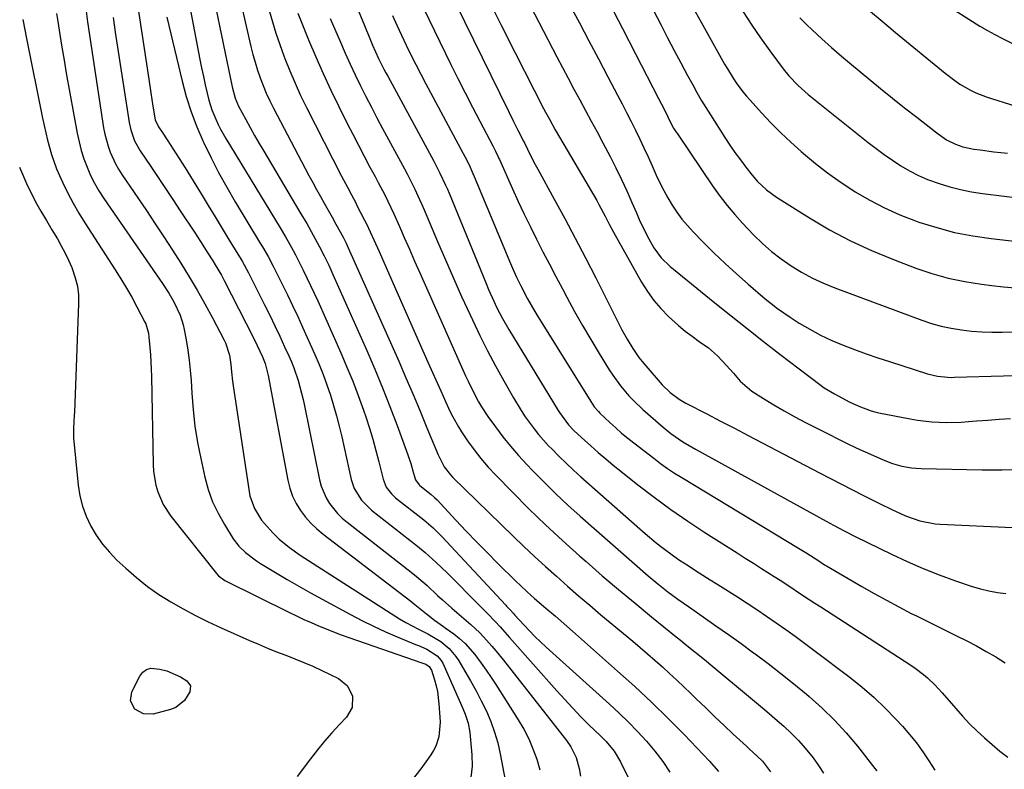
# Model space of a CAD drawing. Units: inches. Extents: x 1875354 to 1880617, y 474959 to 480354.
# Drawn here: x 1876573 to 1876891, y 475813 to 476055 of the extents above; entities that cross this region are included whole.
import ezdxf

# ---------------------------------------------------------------- set-up
doc = ezdxf.new("R2010")
doc.units = ezdxf.units.IN
doc.header["$MEASUREMENT"] = 0
doc.layers.add('7', color=7, linetype='Continuous')
doc.layers.add('8', color=7, linetype='Continuous')

msp = doc.modelspace()

# ---------------------------------------------------------------- linework, layer by layer
at = {"layer": '7', "color": 18}
for points in [[(1876715.69, 476101.73, 1926), (1876746.22, 476042.92, 1926), (1876748.04, 476039.43, 1926), (1876749.88, 476035.94, 1926), (1876751.73, 476032.47, 1926), (1876753.6, 476029, 1926), (1876755.47, 476025.53, 1926), (1876757.33, 476022.06, 1926), (1876759.18, 476018.58, 1926), (1876761.02, 476015.1, 1926), (1876763.37, 476010.63, 1926), (1876765.24, 476006.95, 1926), (1876767.06, 476003.25, 1926), (1876768.8, 475999.51, 1926), (1876770.47, 475995.74, 1926), (1876771.89, 475992.46, 1926), (1876772.84, 475990.32, 1926), (1876774.85, 475986.1, 1926), (1876775.92, 475984.02, 1926), (1876777.52, 475981.09, 1926), (1876779.93, 475977.92, 1926), (1876782.82, 475975.13, 1926), (1876783.85, 475974.27, 1926), (1876797.27, 475963.36, 1926), (1876802.47, 475959.17, 1926), (1876807.7, 475955.01, 1926), (1876812.96, 475950.89, 1926), (1876818.25, 475946.81, 1926), (1876827.63, 475939.62, 1926), (1876828.85, 475938.67, 1926), (1876830.68, 475937.23, 1926), (1876832.58, 475935.91, 1926), (1876835.84, 475933.91, 1926), (1876837.01, 475933.26, 1926), (1876840.83, 475931.29, 1926), (1876844.23, 475929.71, 1926), (1876847.75, 475928.43, 1926), (1876848.95, 475928.12, 1926), (1876850.17, 475927.84, 1926), (1876860.3, 475925.84, 1926), (1876862.64, 475925.43, 1926), (1876867.34, 475924.88, 1926), (1876872.08, 475924.7, 1926), (1876876.82, 475924.81, 1926), (1876879.19, 475924.97, 1926), (1876881.74, 475925.19, 1926), (1876885.38, 475925.48, 1926), (1876889.03, 475925.76, 1926), (1876892.67, 475926, 1926)], [(1876609.69, 476066.86, 1952), (1876614.38, 476035.62, 1952), (1876615.05, 476031.24, 1952), (1876615.74, 476026.87, 1952), (1876616.49, 476022.51, 1952), (1876617.53, 476020.21, 1952), (1876618.7, 476018.48, 1952), (1876620.33, 476016.03, 1952), (1876622.3, 476013.03, 1952), (1876623.27, 476011.52, 1952), (1876625.19, 476008.49, 1952), (1876626.14, 476006.97, 1952), (1876631.3, 475998.57, 1952), (1876633.59, 475994.84, 1952), (1876635.87, 475991.11, 1952), (1876638.15, 475987.38, 1952), (1876640.42, 475983.64, 1952), (1876644.2, 475977.39, 1952), (1876644.57, 475976.77, 1952), (1876646.66, 475973, 1952), (1876646.99, 475972.36, 1952), (1876651.82, 475962.71, 1952), (1876653.48, 475959.35, 1952), (1876655.11, 475955.97, 1952), (1876656.71, 475952.58, 1952), (1876658.28, 475949.18, 1952), (1876659.62, 475946.21, 1952), (1876660.46, 475944.27, 1952), (1876661.24, 475942.3, 1952), (1876662.62, 475938.29, 1952), (1876663.76, 475934.21, 1952), (1876664.25, 475932.15, 1952), (1876664.7, 475930.08, 1952), (1876669.54, 475906.12, 1952), (1876670.08, 475904.11, 1952), (1876671.69, 475900.3, 1952), (1876672.77, 475898.51, 1952), (1876675.4, 475895.26, 1952), (1876676.9, 475893.81, 1952), (1876678.49, 475892.44, 1952), (1876699.12, 475876.29, 1952), (1876700.87, 475874.88, 1952), (1876704.27, 475871.94, 1952), (1876707.71, 475868.74, 1952), (1876709.22, 475867.37, 1952), (1876712.28, 475864.68, 1952), (1876713.87, 475863.32, 1952), (1876715.38, 475862.02, 1952), (1876718.4, 475859.44, 1952), (1876721.31, 475856.74, 1952), (1876722.66, 475855.33, 1952), (1876725.23, 475852.38, 1952), (1876726.48, 475850.88, 1952), (1876728.92, 475847.83, 1952), (1876749.3, 475821.89, 1952), (1876750.74, 475819.82, 1952), (1876752.42, 475816.44, 1952), (1876753.44, 475812.82, 1952), (1876753.88, 475810.41, 1952)], [(1876678.7, 476066.19, 1936), (1876684.03, 476053.02, 1936), (1876684.68, 476051.43, 1936), (1876685.34, 476049.84, 1936), (1876686.68, 476046.68, 1936), (1876688.62, 476042.36, 1936), (1876690.37, 476038.87, 1936), (1876690.98, 476037.72, 1936), (1876691.59, 476036.58, 1936), (1876706.48, 476009.14, 1936), (1876708.46, 476005.32, 1936), (1876710.28, 476001.43, 1936), (1876710.84, 476000.11, 1936), (1876711.4, 475998.79, 1936), (1876723.36, 475969.56, 1936), (1876724.17, 475967.65, 1936), (1876725.87, 475963.86, 1936), (1876726.76, 475961.99, 1936), (1876728.67, 475958.31, 1936), (1876730.74, 475954.72, 1936), (1876746.6, 475928.58, 1936), (1876747.04, 475927.88, 1936), (1876749.99, 475923.89, 1936), (1876751.71, 475922.1, 1936), (1876754.12, 475919.83, 1936), (1876757.21, 475917.09, 1936), (1876759.59, 475915, 1936), (1876762, 475912.94, 1936), (1876764.44, 475910.92, 1936), (1876766.91, 475908.93, 1936), (1876772.36, 475904.58, 1936), (1876777.64, 475900.52, 1936), (1876782.99, 475896.58, 1936), (1876788.46, 475892.8, 1936), (1876794.02, 475889.14, 1936), (1876804.45, 475882.5, 1936), (1876807.07, 475880.84, 1936), (1876809.7, 475879.17, 1936), (1876812.32, 475877.5, 1936), (1876816.4, 475874.91, 1936), (1876818.3, 475873.7, 1936), (1876822.06, 475871.24, 1936), (1876823.94, 475870, 1936), (1876827.69, 475867.51, 1936), (1876829.57, 475866.28, 1936), (1876831.45, 475865.05, 1936), (1876860.52, 475846.27, 1936), (1876861.92, 475845.32, 1936), (1876864.6, 475843.27, 1936), (1876865.88, 475842.18, 1936), (1876868.32, 475839.84, 1936), (1876869.48, 475838.61, 1936), (1876870.6, 475837.35, 1936), (1876875.04, 475832.19, 1936), (1876877.24, 475829.73, 1936), (1876879.5, 475827.33, 1936), (1876881.85, 475825.02, 1936), (1876884.27, 475822.78, 1936), (1876886.76, 475820.61, 1936), (1876889.3, 475818.5, 1936), (1876891.89, 475816.46, 1936)], [(1876626.61, 476064.7, 1948), (1876630.94, 476042.02, 1948), (1876631.48, 476039.28, 1948), (1876632.05, 476036.55, 1948), (1876632.67, 476033.83, 1948), (1876633.31, 476031.11, 1948), (1876633.86, 476028.89, 1948), (1876634.79, 476025.74, 1948), (1876636.03, 476022.7, 1948), (1876636.84, 476021.02, 1948), (1876637.62, 476019.5, 1948), (1876639.32, 476016.51, 1948), (1876656.87, 475987.56, 1948), (1876658.58, 475984.68, 1948), (1876659.41, 475983.23, 1948), (1876661.04, 475980.3, 1948), (1876661.83, 475978.83, 1948), (1876663.35, 475975.85, 1948), (1876664.3, 475973.93, 1948), (1876665.51, 475971.46, 1948), (1876666.69, 475968.98, 1948), (1876667.84, 475966.49, 1948), (1876668.97, 475963.99, 1948), (1876676.47, 475947.16, 1948), (1876678.43, 475942.6, 1948), (1876680.31, 475938.01, 1948), (1876682.06, 475933.37, 1948), (1876683.73, 475928.7, 1948), (1876684.48, 475926.49, 1948), (1876685.66, 475922.89, 1948), (1876686.77, 475919.26, 1948), (1876687.79, 475915.61, 1948), (1876688.74, 475911.94, 1948), (1876690.1, 475906.38, 1948), (1876691.12, 475903.81, 1948), (1876692.76, 475901.58, 1948), (1876694.13, 475900.33, 1948), (1876703.29, 475893.17, 1948), (1876704.05, 475892.55, 1948), (1876706.28, 475890.61, 1948), (1876708.39, 475888.53, 1948), (1876709.07, 475887.82, 1948), (1876729.74, 475865.59, 1948), (1876729.99, 475865.32, 1948), (1876730.99, 475864.25, 1948), (1876732.26, 475862.82, 1948), (1876732.52, 475862.54, 1948), (1876735.66, 475859.14, 1948), (1876737.38, 475857.32, 1948), (1876739.14, 475855.54, 1948), (1876740.94, 475853.8, 1948), (1876742.78, 475852.1, 1948), (1876763.22, 475833.63, 1948), (1876766.3, 475830.75, 1948), (1876769.33, 475827.81, 1948), (1876772.25, 475824.78, 1948), (1876775.11, 475821.68, 1948), (1876775.14, 475821.65, 1948), (1876777.84, 475818.44, 1948), (1876780.39, 475815.13, 1948), (1876782.73, 475811.67, 1948)], [(1876723.77, 476062.06, 1928), (1876728.26, 476053.12, 1928), (1876732.78, 476044.2, 1928), (1876741.94, 476026.17, 1928), (1876742.54, 476025, 1928), (1876743.78, 476022.67, 1928), (1876745.71, 476019.23, 1928), (1876747.03, 476016.95, 1928), (1876759.07, 475996.39, 1928), (1876759.79, 475995.14, 1928), (1876761.81, 475991.32, 1928), (1876763.13, 475988.75, 1928), (1876764.51, 475986.22, 1928), (1876773.56, 475970.05, 1928), (1876775.44, 475967.04, 1928), (1876777.49, 475964.16, 1928), (1876779.8, 475961.48, 1928), (1876782.29, 475958.95, 1928), (1876785.5, 475956.04, 1928), (1876787.65, 475954.24, 1928), (1876789.88, 475952.53, 1928), (1876792.16, 475950.89, 1928), (1876795.13, 475948.77, 1928), (1876798.1, 475946.21, 1928), (1876801.02, 475943.15, 1928), (1876803.22, 475940.61, 1928), (1876805.39, 475938.04, 1928), (1876809.21, 475934.85, 1928), (1876812.95, 475932.47, 1928), (1876816.27, 475930.42, 1928), (1876819.62, 475928.44, 1928), (1876823.03, 475926.55, 1928), (1876826.48, 475924.73, 1928), (1876833.81, 475920.99, 1928), (1876837.21, 475919.29, 1928), (1876840.63, 475917.61, 1928), (1876844.08, 475916, 1928), (1876847.54, 475914.41, 1928), (1876851.59, 475912.6, 1928), (1876854.55, 475911.45, 1928), (1876857.6, 475910.6, 1928), (1876860.72, 475910.06, 1928), (1876862.3, 475909.92, 1928), (1876863.88, 475909.84, 1928), (1876883.61, 475909.43, 1928), (1876886.82, 475909.4, 1928), (1876890.03, 475909.42, 1928), (1876893.24, 475909.53, 1928)], [(1876635.52, 476061.3, 1946), (1876641.32, 476033.2, 1946), (1876642.3, 476029.56, 1946), (1876643.37, 476026.95, 1946), (1876645.72, 476022.6, 1946), (1876647.15, 476020.02, 1946), (1876648.6, 476017.45, 1946), (1876650.07, 476014.9, 1946), (1876651.56, 476012.36, 1946), (1876663.25, 475992.66, 1946), (1876665.42, 475988.95, 1946), (1876667.54, 475985.21, 1946), (1876669.6, 475981.43, 1946), (1876671.09, 475978.5, 1946), (1876672.52, 475975.53, 1946), (1876673.21, 475974.03, 1946), (1876673.88, 475972.53, 1946), (1876684.79, 475947.91, 1946), (1876687.38, 475941.92, 1946), (1876689.89, 475935.89, 1946), (1876692.28, 475929.82, 1946), (1876694.58, 475923.71, 1946), (1876698.08, 475914.18, 1946), (1876699.03, 475911.43, 1946), (1876699.85, 475908.65, 1946), (1876700.54, 475906.19, 1946), (1876701.69, 475904.51, 1946), (1876701.96, 475904.28, 1946), (1876705.64, 475901.39, 1946), (1876706.73, 475900.42, 1946), (1876707.5, 475899.64, 1946), (1876713.6, 475893.11, 1946), (1876716.92, 475889.6, 1946), (1876720.27, 475886.12, 1946), (1876723.66, 475882.67, 1946), (1876727.07, 475879.25, 1946), (1876733.17, 475873.22, 1946), (1876734.31, 475872.1, 1946), (1876736.64, 475869.92, 1946), (1876739.02, 475867.79, 1946), (1876742.66, 475864.66, 1946), (1876745.77, 475862.03, 1946), (1876749.44, 475858.86, 1946), (1876751.26, 475857.26, 1946), (1876765.84, 475844.33, 1946), (1876771.34, 475839.34, 1946), (1876776.75, 475834.27, 1946), (1876782.05, 475829.08, 1946), (1876787.27, 475823.81, 1946), (1876795.55, 475815.25, 1946), (1876798.39, 475811.88, 1946)], [(1876703.11, 476058.65, 1932), (1876711.99, 476040.43, 1932), (1876714.27, 476035.82, 1932), (1876716.58, 476031.22, 1932), (1876718.92, 476026.65, 1932), (1876721.3, 476022.09, 1932), (1876725.52, 476014.08, 1932), (1876726.36, 476012.43, 1932), (1876727.14, 476010.77, 1932), (1876727.4, 476010.21, 1932), (1876727.65, 476009.65, 1932), (1876731.88, 476000.2, 1932), (1876733.75, 475996.09, 1932), (1876735.67, 475992, 1932), (1876737.64, 475987.94, 1932), (1876739.65, 475983.89, 1932), (1876741.71, 475979.87, 1932), (1876743.78, 475975.85, 1932), (1876745.88, 475971.85, 1932), (1876747.99, 475967.85, 1932), (1876749.42, 475965.17, 1932), (1876751.93, 475960.57, 1932), (1876754.5, 475956.01, 1932), (1876757.15, 475951.5, 1932), (1876759.86, 475947.02, 1932), (1876763.14, 475941.71, 1932), (1876764.29, 475939.93, 1932), (1876766.77, 475936.52, 1932), (1876769.5, 475933.29, 1932), (1876770.94, 475931.75, 1932), (1876774.02, 475928.85, 1932), (1876780.53, 475923.16, 1932), (1876782.99, 475921.15, 1932), (1876786.91, 475918.44, 1932), (1876791.01, 475916.02, 1932), (1876833.2, 475892.81, 1932), (1876835.52, 475891.54, 1932), (1876839.01, 475889.64, 1932), (1876842.55, 475887.83, 1932), (1876854.23, 475882.1, 1932), (1876859.33, 475879.72, 1932), (1876864.47, 475877.47, 1932), (1876869.71, 475875.42, 1932), (1876874.99, 475873.51, 1932), (1876880.34, 475871.69, 1932), (1876883.02, 475870.89, 1932), (1876885.72, 475870.23, 1932), (1876888.47, 475869.78, 1932), (1876891.25, 475869.46, 1932)], [(1876750.4, 476059.6, 1924), (1876753.48, 476053.82, 1924), (1876756.55, 476048.03, 1924), (1876759.61, 476042.24, 1924), (1876762.67, 476036.45, 1924), (1876765.81, 476030.49, 1924), (1876767.28, 476027.67, 1924), (1876768.74, 476024.84, 1924), (1876770.17, 476022.01, 1924), (1876771.58, 476019.16, 1924), (1876772.97, 476016.3, 1924), (1876774.33, 476013.43, 1924), (1876775.66, 476010.55, 1924), (1876776.97, 476007.65, 1924), (1876778.3, 476004.64, 1924), (1876779.47, 476002.14, 1924), (1876780.71, 475999.68, 1924), (1876782.05, 475997.28, 1924), (1876783.46, 475994.91, 1924), (1876784.99, 475992.62, 1924), (1876786.62, 475990.41, 1924), (1876788.39, 475988.3, 1924), (1876790.24, 475986.27, 1924), (1876793.38, 475983.06, 1924), (1876796.93, 475979.52, 1924), (1876800.53, 475976.05, 1924), (1876804.23, 475972.68, 1924), (1876807.99, 475969.38, 1924), (1876813.47, 475964.69, 1924), (1876815.43, 475963.09, 1924), (1876817.43, 475961.54, 1924), (1876819.49, 475960.08, 1924), (1876821.6, 475958.67, 1924), (1876824.51, 475956.83, 1924), (1876827.92, 475954.8, 1924), (1876831.4, 475952.91, 1924), (1876834.98, 475951.22, 1924), (1876838.64, 475949.68, 1924), (1876842.36, 475948.27, 1924), (1876846.09, 475946.91, 1924), (1876849.85, 475945.62, 1924), (1876853.63, 475944.37, 1924), (1876865.95, 475940.45, 1924), (1876869.16, 475939.66, 1924), (1876872.45, 475939.29, 1924), (1876873.55, 475939.27, 1924), (1876874.65, 475939.28, 1924), (1876890.49, 475939.81, 1924), (1876899.51, 475940.08, 1924)], [(1876763.17, 476060.11, 1922), (1876767.43, 476052.01, 1922), (1876771.65, 476043.89, 1922), (1876779.07, 476029.44, 1922), (1876780, 476027.61, 1922), (1876781.35, 476024.83, 1922), (1876782.72, 476022.07, 1922), (1876783.92, 476019.86, 1922), (1876784.52, 476018.89, 1922), (1876785.14, 476017.93, 1922), (1876796.74, 476000.82, 1922), (1876798.92, 475997.76, 1922), (1876801.21, 475994.78, 1922), (1876803.63, 475991.91, 1922), (1876806.16, 475989.13, 1922), (1876809.75, 475985.35, 1922), (1876812.58, 475982.58, 1922), (1876815.52, 475979.96, 1922), (1876818.64, 475977.56, 1922), (1876821.87, 475975.29, 1922), (1876825.26, 475973.25, 1922), (1876828.73, 475971.37, 1922), (1876832.31, 475969.72, 1922), (1876835.96, 475968.22, 1922), (1876864.07, 475957.77, 1922), (1876867.2, 475956.73, 1922), (1876870.37, 475955.83, 1922), (1876873.58, 475955.14, 1922), (1876876.84, 475954.59, 1922), (1876880.12, 475954.23, 1922), (1876883.41, 475953.97, 1922), (1876886.71, 475953.86, 1922), (1876890.01, 475953.86, 1922), (1876896.15, 475953.99, 1922)], [(1876584.63, 476056.85, 1958), (1876585.01, 476054.29, 1958), (1876585.66, 476050.12, 1958), (1876586.33, 476045.96, 1958), (1876587.04, 476041.8, 1958), (1876587.77, 476037.64, 1958), (1876591.29, 476018.15, 1958), (1876591.89, 476015.35, 1958), (1876592.6, 476012.58, 1958), (1876593.48, 476009.86, 1958), (1876594.47, 476007.18, 1958), (1876595.63, 476004.56, 1958), (1876596.9, 476002, 1958), (1876598.33, 475999.53, 1958), (1876599.88, 475997.12, 1958), (1876616.92, 475972.44, 1958), (1876618.86, 475969.57, 1958), (1876620.9, 475966.46, 1958), (1876622.54, 475963.7, 1958), (1876624.57, 475959.34, 1958), (1876625.51, 475956.29, 1958), (1876625.86, 475954.73, 1958), (1876626.48, 475951.37, 1958), (1876627.01, 475948.1, 1958), (1876627.47, 475944.83, 1958), (1876627.8, 475941.54, 1958), (1876628.05, 475938.24, 1958), (1876628.28, 475934.15, 1958), (1876628.72, 475928.82, 1958), (1876629.32, 475923.52, 1958), (1876630.18, 475918.24, 1958), (1876631.21, 475912.99, 1958), (1876632.53, 475907.02, 1958), (1876633.64, 475902.99, 1958), (1876635.02, 475899.08, 1958), (1876636.79, 475895.33, 1958), (1876638.83, 475891.68, 1958), (1876641.71, 475887.1, 1958), (1876643.48, 475884.71, 1958), (1876645.6, 475882.61, 1958), (1876649.19, 475879.92, 1958), (1876650.46, 475879.11, 1958), (1876655.34, 475876.17, 1958), (1876659.08, 475873.95, 1958), (1876662.84, 475871.76, 1958), (1876666.63, 475869.63, 1958), (1876670.44, 475867.53, 1958), (1876679.56, 475862.59, 1958), (1876683.27, 475860.65, 1958), (1876687.02, 475858.8, 1958), (1876690.82, 475857.06, 1958), (1876694.66, 475855.39, 1958), (1876700.58, 475852.94, 1958), (1876701.49, 475852.56, 1958), (1876704.21, 475851.42, 1958), (1876707.51, 475849.23, 1958), (1876708.83, 475847.7, 1958), (1876709.36, 475846.84, 1958), (1876709.82, 475845.93, 1958), (1876715.8, 475832.29, 1958), (1876716.57, 475830.4, 1958), (1876717.53, 475827.49, 1958), (1876718.07, 475824.48, 1958), (1876718.76, 475817.3, 1958), (1876718.86, 475813.63, 1958), (1876718.47, 475809.98, 1958)], [(1876594.17, 476057.62, 1956), (1876594.67, 476054.21, 1956), (1876599.84, 476019.94, 1956), (1876600.21, 476017.92, 1956), (1876601.26, 476013.97, 1956), (1876601.94, 476012.04, 1956), (1876603.64, 476008.31, 1956), (1876604.65, 476006.54, 1956), (1876605.74, 476004.8, 1956), (1876613.64, 475993.16, 1956), (1876616.48, 475988.94, 1956), (1876619.3, 475984.69, 1956), (1876622.07, 475980.43, 1956), (1876624.82, 475976.14, 1956), (1876627.49, 475971.81, 1956), (1876630.09, 475967.44, 1956), (1876632.57, 475963, 1956), (1876634.98, 475958.52, 1956), (1876638.74, 475951.3, 1956), (1876639.18, 475950.38, 1956), (1876640.5, 475946.48, 1956), (1876640.96, 475943.43, 1956), (1876641.17, 475941.02, 1956), (1876641.5, 475938.04, 1956), (1876641.71, 475936.56, 1956), (1876646.79, 475902.42, 1956), (1876647.07, 475900.98, 1956), (1876648.53, 475896.86, 1956), (1876650.86, 475893.16, 1956), (1876651.8, 475892.03, 1956), (1876654.52, 475888.99, 1956), (1876656.51, 475886.96, 1956), (1876659.82, 475884.25, 1956), (1876663.34, 475881.81, 1956), (1876695.39, 475861.23, 1956), (1876697.39, 475860.02, 1956), (1876701.54, 475857.84, 1956), (1876704.54, 475856.41, 1956), (1876708.78, 475853.86, 1956), (1876711.39, 475851.6, 1956), (1876713.57, 475849.02, 1956), (1876714.52, 475847.61, 1956), (1876716.53, 475844.29, 1956), (1876718.36, 475841.14, 1956), (1876720.14, 475837.95, 1956), (1876721.81, 475834.71, 1956), (1876723.43, 475831.4, 1956), (1876724.87, 475828.04, 1956), (1876726.12, 475824.63, 1956), (1876727.11, 475821.12, 1956), (1876727.92, 475817.56, 1956), (1876729.51, 475809.1, 1956)], [(1876602.89, 476055.63, 1954), (1876603.71, 476050.09, 1954), (1876604.53, 476044.56, 1954), (1876605.37, 476039.02, 1954), (1876606.22, 476033.49, 1954), (1876608.07, 476021.64, 1954), (1876608.58, 476019.22, 1954), (1876609.83, 476015.74, 1954), (1876611.63, 476012.5, 1954), (1876615.05, 476007.43, 1954), (1876617.44, 476003.86, 1954), (1876619.83, 476000.29, 1954), (1876622.22, 475996.71, 1954), (1876624.59, 475993.13, 1954), (1876629.15, 475986.23, 1954), (1876631.15, 475983.16, 1954), (1876633.5, 475979.45, 1954), (1876635.05, 475976.94, 1954), (1876635.82, 475975.68, 1954), (1876637.87, 475972.31, 1954), (1876638.59, 475971.04, 1954), (1876638.81, 475970.61, 1954), (1876648.19, 475952.08, 1954), (1876649.44, 475949.56, 1954), (1876651.15, 475945.9, 1954), (1876652.01, 475943.72, 1954), (1876652.97, 475939.92, 1954), (1876659.31, 475906, 1954), (1876659.96, 475903.42, 1954), (1876660.82, 475900.92, 1954), (1876661.98, 475898.55, 1954), (1876663.36, 475896.26, 1954), (1876664.98, 475894.13, 1954), (1876666.72, 475892.11, 1954), (1876668.65, 475890.27, 1954), (1876670.7, 475888.54, 1954), (1876699.05, 475866.9, 1954), (1876700.34, 475865.9, 1954), (1876704.15, 475862.82, 1954), (1876706.67, 475860.75, 1954), (1876709.59, 475858.77, 1954), (1876710.17, 475858.36, 1954), (1876712.91, 475856.34, 1954), (1876714.77, 475854.83, 1954), (1876716.55, 475853.23, 1954), (1876719.71, 475849.64, 1954), (1876721.79, 475846.85, 1954), (1876723.4, 475844.6, 1954), (1876724.95, 475842.31, 1954), (1876726.47, 475839.99, 1954), (1876733.72, 475828.56, 1954), (1876735.49, 475825.51, 1954), (1876737.12, 475822.39, 1954), (1876738.5, 475819.16, 1954), (1876739.74, 475815.85, 1954), (1876740.74, 475812.46, 1954)], [(1876644.69, 476057.92, 1944), (1876647.4, 476046.25, 1944), (1876648.05, 476043.67, 1944), (1876648.75, 476041.1, 1944), (1876649.55, 476038.56, 1944), (1876650.4, 476036.04, 1944), (1876651.35, 476033.55, 1944), (1876652.37, 476031.09, 1944), (1876653.49, 476028.68, 1944), (1876654.68, 476026.29, 1944), (1876664.93, 476006.79, 1944), (1876666.13, 476004.52, 1944), (1876667.35, 476002.26, 1944), (1876668.59, 476000.01, 1944), (1876669.84, 475997.76, 1944), (1876671.09, 475995.52, 1944), (1876672.34, 475993.28, 1944), (1876673.59, 475991.03, 1944), (1876674.83, 475988.78, 1944), (1876677.15, 475984.53, 1944), (1876678.14, 475982.59, 1944), (1876678.82, 475981.1, 1944), (1876695.12, 475944.46, 1944), (1876697.47, 475939.12, 1944), (1876699.78, 475933.76, 1944), (1876702.03, 475928.38, 1944), (1876704.26, 475922.99, 1944), (1876707.82, 475914.23, 1944), (1876709.83, 475910.32, 1944), (1876711.82, 475907.71, 1944), (1876712.58, 475906.92, 1944), (1876732.11, 475887.91, 1944), (1876735.54, 475884.61, 1944), (1876739, 475881.35, 1944), (1876742.51, 475878.14, 1944), (1876746.04, 475874.96, 1944), (1876749.62, 475871.82, 1944), (1876753.21, 475868.7, 1944), (1876756.83, 475865.61, 1944), (1876760.46, 475862.54, 1944), (1876770.71, 475853.97, 1944), (1876773.13, 475851.93, 1944), (1876775.53, 475849.88, 1944), (1876777.91, 475847.8, 1944), (1876780.28, 475845.7, 1944), (1876782.62, 475843.58, 1944), (1876784.94, 475841.44, 1944), (1876787.24, 475839.26, 1944), (1876789.51, 475837.07, 1944), (1876791.34, 475835.27, 1944), (1876794.28, 475832.42, 1944), (1876797.23, 475829.59, 1944), (1876800.2, 475826.78, 1944), (1876803.19, 475823.99, 1944), (1876807.48, 475820.01, 1944), (1876808.34, 475819.22, 1944), (1876810.93, 475816.87, 1944), (1876812.58, 475815.24, 1944), (1876815.18, 475811.73, 1944)], [(1876653.28, 476057.87, 1942), (1876654.33, 476054.16, 1942), (1876655.45, 476050.48, 1942), (1876656.69, 476046.83, 1942), (1876658.01, 476043.21, 1942), (1876658.34, 476042.33, 1942), (1876659.95, 476038.31, 1942), (1876661.64, 476034.33, 1942), (1876663.46, 476030.41, 1942), (1876665.37, 476026.53, 1942), (1876676.69, 476004.34, 1942), (1876678.59, 476000.7, 1942), (1876679.87, 475998.28, 1942), (1876681.13, 475995.85, 1942), (1876681.76, 475994.63, 1942), (1876684.05, 475990.1, 1942), (1876684.68, 475988.84, 1942), (1876685.89, 475986.31, 1942), (1876687.06, 475983.76, 1942), (1876688.78, 475979.91, 1942), (1876693.33, 475969.6, 1942), (1876696.14, 475963.25, 1942), (1876698.94, 475956.9, 1942), (1876701.76, 475950.55, 1942), (1876704.57, 475944.2, 1942), (1876708.69, 475934.9, 1942), (1876709.45, 475933.2, 1942), (1876710.22, 475931.51, 1942), (1876711.77, 475928.13, 1942), (1876712.6, 475926.47, 1942), (1876714.42, 475923.24, 1942), (1876715.42, 475921.68, 1942), (1876717.37, 475918.78, 1942), (1876719.46, 475915.85, 1942), (1876721.66, 475913, 1942), (1876724, 475910.28, 1942), (1876726.45, 475907.65, 1942), (1876731.88, 475902.11, 1942), (1876737.18, 475896.82, 1942), (1876742.55, 475891.62, 1942), (1876748.03, 475886.53, 1942), (1876753.59, 475881.52, 1942), (1876755.66, 475879.7, 1942), (1876760.88, 475875.16, 1942), (1876766.14, 475870.67, 1942), (1876771.45, 475866.24, 1942), (1876776.81, 475861.86, 1942), (1876784.77, 475855.43, 1942), (1876786.17, 475854.3, 1942), (1876787.57, 475853.17, 1942), (1876790.36, 475850.91, 1942), (1876791.75, 475849.78, 1942), (1876794.53, 475847.5, 1942), (1876795.91, 475846.35, 1942), (1876808.69, 475835.71, 1942), (1876811.35, 475833.48, 1942), (1876814, 475831.23, 1942), (1876816.64, 475828.97, 1942), (1876819.48, 475826.49, 1942), (1876821.92, 475824.23, 1942), (1876824.25, 475821.88, 1942), (1876826.45, 475819.4, 1942), (1876828.98, 475816.25, 1942), (1876830.7, 475813.84, 1942), (1876832.31, 475811.37, 1942)], [(1876673.04, 476055.29, 1938), (1876676.3, 476047.63, 1938), (1876677.84, 476044.07, 1938), (1876679.43, 476040.53, 1938), (1876681.09, 476037.02, 1938), (1876682.78, 476033.53, 1938), (1876684.52, 476030.06, 1938), (1876686.29, 476026.61, 1938), (1876688.09, 476023.17, 1938), (1876689.91, 476019.75, 1938), (1876696.98, 476006.67, 1938), (1876697.84, 476005.05, 1938), (1876699.52, 476001.77, 1938), (1876700.33, 476000.11, 1938), (1876701.88, 475996.77, 1938), (1876702.62, 475995.09, 1938), (1876703.35, 475993.4, 1938), (1876707.65, 475983.17, 1938), (1876710.2, 475977.21, 1938), (1876712.79, 475971.28, 1938), (1876715.45, 475965.38, 1938), (1876718.16, 475959.49, 1938), (1876718.94, 475957.81, 1938), (1876721.35, 475952.81, 1938), (1876723.83, 475947.86, 1938), (1876726.43, 475942.96, 1938), (1876729.11, 475938.1, 1938), (1876732.21, 475932.62, 1938), (1876734.69, 475928.51, 1938), (1876736.02, 475926.51, 1938), (1876738.83, 475922.62, 1938), (1876740.33, 475920.75, 1938), (1876743.54, 475917.18, 1938), (1876744.66, 475916.02, 1938), (1876746.92, 475913.74, 1938), (1876749.21, 475911.49, 1938), (1876751.56, 475909.3, 1938), (1876753.94, 475907.15, 1938), (1876772.97, 475890.34, 1938), (1876774.73, 475888.81, 1938), (1876778.32, 475885.81, 1938), (1876780.15, 475884.35, 1938), (1876783.89, 475881.54, 1938), (1876785.81, 475880.22, 1938), (1876788.59, 475878.41, 1938), (1876790.98, 475876.89, 1938), (1876793.36, 475875.37, 1938), (1876795.75, 475873.85, 1938), (1876798.14, 475872.34, 1938), (1876804.5, 475868.3, 1938), (1876807.67, 475866.26, 1938), (1876810.81, 475864.2, 1938), (1876813.94, 475862.1, 1938), (1876817.04, 475859.97, 1938), (1876820.12, 475857.81, 1938), (1876823.18, 475855.61, 1938), (1876826.21, 475853.38, 1938), (1876829.22, 475851.12, 1938), (1876840.9, 475842.24, 1938), (1876844.83, 475839.09, 1938), (1876848.63, 475835.81, 1938), (1876852.25, 475832.33, 1938), (1876855.75, 475828.71, 1938), (1876857.78, 475826.5, 1938), (1876860.1, 475823.83, 1938), (1876862.32, 475821.09, 1938), (1876864.39, 475818.24, 1938), (1876866.36, 475815.31, 1938), (1876868.23, 475812.3, 1938)], [(1876693.14, 476056.26, 1934), (1876694.55, 476053.05, 1934), (1876696.02, 476049.86, 1934), (1876697.52, 476046.69, 1934), (1876699.06, 476043.54, 1934), (1876700.63, 476040.41, 1934), (1876702.25, 476037.29, 1934), (1876703.89, 476034.19, 1934), (1876716, 476011.61, 1934), (1876716.48, 476010.7, 1934), (1876717.85, 476007.95, 1934), (1876719.12, 476005.16, 1934), (1876719.52, 476004.22, 1934), (1876731.27, 475976.08, 1934), (1876731.89, 475974.61, 1934), (1876733.18, 475971.7, 1934), (1876734.54, 475968.82, 1934), (1876736.77, 475964.6, 1934), (1876739.07, 475960.6, 1934), (1876740.07, 475958.93, 1934), (1876741.09, 475957.26, 1934), (1876757.13, 475931.43, 1934), (1876758.3, 475929.75, 1934), (1876759.62, 475928.18, 1934), (1876760.1, 475927.69, 1934), (1876763.32, 475924.67, 1934), (1876765.21, 475922.95, 1934), (1876767.13, 475921.28, 1934), (1876769.09, 475919.65, 1934), (1876771.09, 475918.06, 1934), (1876777.48, 475913.1, 1934), (1876779.69, 475911.45, 1934), (1876781.93, 475909.85, 1934), (1876784.23, 475908.33, 1934), (1876786.57, 475906.86, 1934), (1876824.26, 475884.04, 1934), (1876826.92, 475882.41, 1934), (1876830.8, 475879.92, 1934), (1876832.69, 475878.72, 1934), (1876833.34, 475878.34, 1934), (1876844.71, 475871.67, 1934), (1876848.66, 475869.41, 1934), (1876852.63, 475867.2, 1934), (1876856.64, 475865.06, 1934), (1876860.68, 475862.98, 1934), (1876862.35, 475862.14, 1934), (1876865.58, 475860.52, 1934), (1876868.81, 475858.91, 1934), (1876872.06, 475857.31, 1934), (1876875.31, 475855.73, 1934), (1876878.58, 475854.09, 1934), (1876881.74, 475852.44, 1934), (1876884.85, 475850.7, 1934), (1876887.93, 475848.91, 1934), (1876890.97, 475847.05, 1934)], [(1876790.85, 476057.55, 1918), (1876792.81, 476054.02, 1918), (1876800.39, 476040.48, 1918), (1876801.28, 476038.94, 1918), (1876803.17, 476035.92, 1918), (1876804.16, 476034.44, 1918), (1876806.29, 476031.58, 1918), (1876807.42, 476030.2, 1918), (1876808.59, 476028.86, 1918), (1876812.25, 476024.82, 1918), (1876815.34, 476021.54, 1918), (1876818.5, 476018.34, 1918), (1876821.78, 476015.25, 1918), (1876825.13, 476012.24, 1918), (1876825.86, 476011.61, 1918), (1876829.7, 476008.43, 1918), (1876833.63, 476005.37, 1918), (1876837.69, 476002.49, 1918), (1876841.83, 475999.73, 1918), (1876842.57, 475999.26, 1918), (1876847.23, 475996.53, 1918), (1876852, 475994.01, 1918), (1876856.94, 475991.83, 1918), (1876861.98, 475989.87, 1918), (1876863.13, 475989.47, 1918), (1876868.87, 475987.67, 1918), (1876874.67, 475986.14, 1918), (1876880.56, 475984.99, 1918), (1876886.51, 475984.1, 1918), (1876902.3, 475982.27, 1918)], [(1876806.42, 476057.44, 1916), (1876809.15, 476053.15, 1916), (1876812.02, 476048.96, 1916), (1876814.97, 476044.82, 1916), (1876819.29, 476038.96, 1916), (1876821.09, 476036.7, 1916), (1876824.11, 476033.58, 1916), (1876827.39, 476030.73, 1916), (1876846.78, 476015.23, 1916), (1876849.35, 476013.24, 1916), (1876851.96, 476011.31, 1916), (1876854.63, 476009.47, 1916), (1876857.33, 476007.68, 1916), (1876860.13, 476006.04, 1916), (1876862.99, 476004.55, 1916), (1876865.95, 476003.26, 1916), (1876869.66, 476001.89, 1916), (1876873.11, 476000.85, 1916), (1876876.6, 475999.95, 1916), (1876880.12, 475999.26, 1916), (1876883.69, 475998.72, 1916), (1876897.7, 475997, 1916)], [(1876824.69, 476055.42, 1914), (1876826.82, 476053.32, 1914), (1876828.62, 476051.6, 1914), (1876831.73, 476048.71, 1914), (1876834.88, 476045.87, 1914), (1876838.09, 476043.09, 1914), (1876841.33, 476040.36, 1914), (1876846.93, 476035.75, 1914), (1876850.77, 476032.61, 1914), (1876854.63, 476029.49, 1914), (1876858.51, 476026.41, 1914), (1876862.42, 476023.34, 1914), (1876868.54, 476018.58, 1914), (1876869.4, 476017.93, 1914), (1876872.07, 476016.09, 1914), (1876874.94, 476014.61, 1914), (1876877.33, 476013.81, 1914), (1876880.85, 476013.05, 1914), (1876882.89, 476012.76, 1914), (1876887.32, 476012.18, 1914), (1876889.54, 476011.94, 1914), (1876891.76, 476011.73, 1914)], [(1876846.89, 476058.04, 1912), (1876851.23, 476054.37, 1912), (1876855.6, 476050.73, 1912), (1876871.6, 476037.57, 1912), (1876874.73, 476035.18, 1912), (1876876.37, 476034.08, 1912), (1876879.76, 476032.08, 1912), (1876881.52, 476031.22, 1912), (1876885.19, 476029.83, 1912), (1876894.14, 476027.05, 1912)], [(1876572.7, 476007.16, 1962), (1876573.93, 476004.17, 1962), (1876575.28, 476001.22, 1962), (1876577.04, 475997.61, 1962), (1876577.84, 475996.04, 1962), (1876579.52, 475992.96, 1962), (1876581.33, 475989.94, 1962), (1876583.14, 475986.93, 1962), (1876584.89, 475983.99, 1962), (1876586.17, 475981.73, 1962), (1876587.38, 475979.45, 1962), (1876588.49, 475977.11, 1962), (1876589.53, 475974.75, 1962), (1876590.69, 475971.49, 1962), (1876591.37, 475968.74, 1962), (1876591.69, 475965.93, 1962), (1876591.76, 475963.07, 1962), (1876590.4, 475928.07, 1962), (1876590.35, 475927.02, 1962), (1876590.21, 475924.93, 1962), (1876590.05, 475922.84, 1962), (1876590.13, 475919.71, 1962), (1876591.63, 475904.44, 1962), (1876592.18, 475900.99, 1962), (1876592.99, 475897.63, 1962), (1876594.19, 475894.39, 1962), (1876595.66, 475891.22, 1962), (1876597.46, 475888.23, 1962), (1876599.45, 475885.37, 1962), (1876601.7, 475882.72, 1962), (1876604.13, 475880.21, 1962), (1876606.97, 475877.56, 1962), (1876610.4, 475874.56, 1962), (1876613.95, 475871.71, 1962), (1876617.68, 475869.11, 1962), (1876621.53, 475866.67, 1962), (1876625.51, 475864.42, 1962), (1876629.53, 475862.27, 1962), (1876633.63, 475860.25, 1962), (1876637.77, 475858.32, 1962), (1876646.96, 475854.24, 1962), (1876649.86, 475852.98, 1962), (1876652.77, 475851.77, 1962), (1876655.71, 475850.6, 1962), (1876658.66, 475849.48, 1962), (1876661.6, 475848.34, 1962), (1876664.52, 475847.15, 1962), (1876667.4, 475845.87, 1962), (1876670.26, 475844.54, 1962), (1876675.73, 475841.9, 1962), (1876678.61, 475839.58, 1962), (1876680.19, 475836.25, 1962), (1876680.08, 475832.61, 1962), (1876678.29, 475829.44, 1962), (1876676.02, 475827.06, 1962), (1876673.56, 475824.38, 1962), (1876671.17, 475821.65, 1962), (1876668.87, 475818.83, 1962), (1876666.64, 475815.95, 1962), (1876662.39, 475810.27, 1962)], [(1876627.86, 475839.58, 1964), (1876627.64, 475837.63, 1964), (1876625.91, 475834.79, 1964), (1876623.11, 475832.56, 1964), (1876621.38, 475831.87, 1964), (1876615.85, 475830.46, 1964), (1876612.68, 475830.48, 1964), (1876609.93, 475832.05, 1964), (1876608.54, 475834.7, 1964), (1876608.98, 475837.65, 1964), (1876611.48, 475842.71, 1964), (1876612.48, 475843.97, 1964), (1876613.66, 475844.88, 1964), (1876615.1, 475845.25, 1964), (1876617.97, 475845, 1964), (1876620.29, 475844.39, 1964), (1876624.67, 475842.46, 1964), (1876626.72, 475841.2, 1964), (1876626.74, 475841.18, 1964), (1876627.86, 475839.58, 1964)]]:
    msp.add_polyline3d(points, dxfattribs=at)
at = {"layer": '8', "color": 18}
for points in [[(1876705.04, 476077.41, 1930), (1876730.57, 476025.27, 1930), (1876732.09, 476022.22, 1930), (1876733.64, 476019.2, 1930), (1876735.48, 476015.62, 1930), (1876735.75, 476015.07, 1930), (1876737.73, 476010.98, 1930), (1876739.23, 476008.05, 1930), (1876740.02, 476006.6, 1930), (1876745.35, 475996.89, 1930), (1876748.78, 475990.57, 1930), (1876752.17, 475984.23, 1930), (1876755.49, 475977.85, 1930), (1876758.76, 475971.45, 1930), (1876767.24, 475954.66, 1930), (1876768.89, 475951.58, 1930), (1876770.7, 475948.59, 1930), (1876772.69, 475945.72, 1930), (1876773.77, 475944.35, 1930), (1876774.89, 475943.01, 1930), (1876780.24, 475936.88, 1930), (1876782.82, 475934.34, 1930), (1876785.75, 475932.19, 1930), (1876786.79, 475931.57, 1930), (1876787.85, 475930.98, 1930), (1876794.62, 475927.45, 1930), (1876799.09, 475925.13, 1930), (1876803.55, 475922.8, 1930), (1876808.01, 475920.46, 1930), (1876812.47, 475918.13, 1930), (1876831, 475908.44, 1930), (1876834.55, 475906.59, 1930), (1876838.1, 475904.74, 1930), (1876841.67, 475902.91, 1930), (1876845.23, 475901.09, 1930), (1876848.49, 475899.44, 1930), (1876850.44, 475898.46, 1930), (1876854.35, 475896.55, 1930), (1876858.76, 475894.53, 1930), (1876863.47, 475892.86, 1930), (1876868.36, 475891.91, 1930), (1876870.02, 475891.77, 1930), (1876893.36, 475890.69, 1930)], [(1876868.91, 476061.75, 1910), (1876880.47, 476054.31, 1910), (1876882.84, 476052.83, 1910), (1876885.24, 476051.4, 1910), (1876887.69, 476050.05, 1910), (1876890.17, 476048.75, 1910), (1876899.48, 476044.05, 1910)], [(1876776.05, 476060.5, 1920), (1876779.84, 476053.06, 1920), (1876781.94, 476049, 1920), (1876784.06, 476044.94, 1920), (1876786.21, 476040.91, 1920), (1876788.39, 476036.88, 1920), (1876790.08, 476033.79, 1920), (1876791.46, 476031.34, 1920), (1876792.86, 476028.9, 1920), (1876794.31, 476026.5, 1920), (1876795.8, 476024.11, 1920), (1876800.41, 476016.83, 1920), (1876802.04, 476014.36, 1920), (1876803.71, 476011.92, 1920), (1876805.46, 476009.53, 1920), (1876807.25, 476007.18, 1920), (1876809.27, 476004.62, 1920), (1876811, 476002.61, 1920), (1876813.91, 475999.87, 1920), (1876817.13, 475997.53, 1920), (1876827.76, 475990.83, 1920), (1876834.31, 475986.98, 1920), (1876840.99, 475983.4, 1920), (1876847.87, 475980.23, 1920), (1876854.89, 475977.33, 1920), (1876862.18, 475974.57, 1920), (1876867.35, 475972.83, 1920), (1876872.59, 475971.33, 1920), (1876877.91, 475970.21, 1920), (1876883.3, 475969.34, 1920), (1876886.67, 475968.92, 1920), (1876890.42, 475968.53, 1920), (1876894.18, 475968.23, 1920)], [(1876620.28, 476055.7, 1950), (1876620.9, 476052.97, 1950), (1876625.19, 476035.05, 1950), (1876626.54, 476030.05, 1950), (1876628.09, 476025.12, 1950), (1876629.93, 476020.29, 1950), (1876631.96, 476015.53, 1950), (1876632.15, 476015.12, 1950), (1876634.51, 476010.25, 1950), (1876636.98, 476005.43, 1950), (1876639.6, 476000.7, 1950), (1876642.33, 475996.02, 1950), (1876650.54, 475982.47, 1950), (1876651.15, 475981.45, 1950), (1876652.94, 475978.33, 1950), (1876654.63, 475975.17, 1950), (1876655.17, 475974.1, 1950), (1876657.52, 475969.37, 1950), (1876659.21, 475965.92, 1950), (1876660.87, 475962.46, 1950), (1876662.5, 475958.97, 1950), (1876664.09, 475955.48, 1950), (1876668.07, 475946.62, 1950), (1876669.45, 475943.4, 1950), (1876670.76, 475940.15, 1950), (1876671.96, 475936.86, 1950), (1876673.09, 475933.55, 1950), (1876674.12, 475930.2, 1950), (1876675.08, 475926.83, 1950), (1876675.95, 475923.44, 1950), (1876676.76, 475920.02, 1950), (1876679.8, 475906.25, 1950), (1876680.73, 475903.39, 1950), (1876683.1, 475899.56, 1950), (1876686.31, 475896.39, 1950), (1876701.21, 475884.72, 1950), (1876703.7, 475882.68, 1950), (1876707.27, 475879.42, 1950), (1876710.73, 475876.04, 1950), (1876721.54, 475865.2, 1950), (1876722.34, 475864.4, 1950), (1876723.93, 475862.81, 1950), (1876726.3, 475860.39, 1950), (1876727.87, 475858.66, 1950), (1876730.17, 475856.02, 1950), (1876730.95, 475855.15, 1950), (1876746.18, 475837.92, 1950), (1876748.73, 475835.1, 1950), (1876751.33, 475832.31, 1950), (1876753.99, 475829.59, 1950), (1876756.69, 475826.9, 1950), (1876760.23, 475823.47, 1950), (1876762.11, 475821.54, 1950), (1876764.68, 475818.44, 1950), (1876766.76, 475815.01, 1950), (1876776.53, 475795.16, 1950)], [(1876662.56, 476056.93, 1940), (1876666.04, 476048.36, 1940), (1876668.33, 476042.91, 1940), (1876670.71, 476037.5, 1940), (1876673.21, 476032.14, 1940), (1876675.79, 476026.83, 1940), (1876678.53, 476021.36, 1940), (1876680.32, 476017.82, 1940), (1876682.14, 476014.28, 1940), (1876683.99, 476010.76, 1940), (1876685.85, 476007.25, 1940), (1876687.49, 476004.21, 1940), (1876688.54, 476002.23, 1940), (1876690.6, 475998.22, 1940), (1876692.57, 475994.18, 1940), (1876693.52, 475992.14, 1940), (1876695.36, 475988.04, 1940), (1876696.9, 475984.49, 1940), (1876698.57, 475980.66, 1940), (1876700.25, 475976.83, 1940), (1876701.94, 475973.01, 1940), (1876703.64, 475969.18, 1940), (1876716.73, 475939.78, 1940), (1876717.51, 475938.07, 1940), (1876719.16, 475934.7, 1940), (1876720.93, 475931.39, 1940), (1876721.88, 475929.78, 1940), (1876723.96, 475926.65, 1940), (1876726.39, 475923.25, 1940), (1876728.76, 475920.08, 1940), (1876731.22, 475916.98, 1940), (1876733.82, 475914, 1940), (1876736.5, 475911.08, 1940), (1876738.38, 475909.13, 1940), (1876742.11, 475905.34, 1940), (1876745.91, 475901.62, 1940), (1876749.8, 475898, 1940), (1876753.75, 475894.43, 1940), (1876775.67, 475875.15, 1940), (1876778.79, 475872.5, 1940), (1876782.02, 475869.98, 1940), (1876785.32, 475867.55, 1940), (1876786.99, 475866.37, 1940), (1876788.67, 475865.19, 1940), (1876793.51, 475861.86, 1940), (1876797.59, 475859.01, 1940), (1876801.66, 475856.13, 1940), (1876805.7, 475853.21, 1940), (1876809.72, 475850.26, 1940), (1876810.2, 475849.91, 1940), (1876814.41, 475846.73, 1940), (1876818.59, 475843.51, 1940), (1876822.71, 475840.21, 1940), (1876826.8, 475836.86, 1940), (1876827.72, 475836.09, 1940), (1876831.9, 475832.38, 1940), (1876835.91, 475828.5, 1940), (1876839.68, 475824.38, 1940), (1876843.27, 475820.09, 1940), (1876848.95, 475812.88, 1940), (1876849.55, 475812.06, 1940)], [(1876573.71, 476054.95, 1960), (1876574.88, 476048.79, 1960), (1876580.09, 476023.03, 1960), (1876581.13, 476018.28, 1960), (1876581.71, 476015.92, 1960), (1876583, 476011.25, 1960), (1876584.64, 476006.69, 1960), (1876585.59, 476004.46, 1960), (1876586.65, 476002.15, 1960), (1876588.26, 475998.82, 1960), (1876589.96, 475995.54, 1960), (1876591.8, 475992.35, 1960), (1876593.74, 475989.2, 1960), (1876603.59, 475974.01, 1960), (1876605.43, 475971.09, 1960), (1876607.21, 475968.14, 1960), (1876608.9, 475965.14, 1960), (1876610.54, 475962.1, 1960), (1876613.16, 475957.1, 1960), (1876613.43, 475956.54, 1960), (1876614.31, 475953.54, 1960), (1876614.47, 475952.29, 1960), (1876614.77, 475948.89, 1960), (1876614.95, 475946.57, 1960), (1876615.2, 475941.91, 1960), (1876615.27, 475939.58, 1960), (1876615.81, 475911.1, 1960), (1876615.95, 475908.85, 1960), (1876616.7, 475904.43, 1960), (1876617.3, 475902.26, 1960), (1876619.07, 475898.15, 1960), (1876621.53, 475894.41, 1960), (1876636.27, 475875.86, 1960), (1876636.95, 475875.12, 1960), (1876638.99, 475873.66, 1960), (1876639.43, 475873.42, 1960), (1876659.82, 475863.3, 1960), (1876662.16, 475862.16, 1960), (1876664.52, 475861.05, 1960), (1876666.89, 475859.99, 1960), (1876669.27, 475858.95, 1960), (1876671.67, 475857.96, 1960), (1876674.09, 475857, 1960), (1876676.52, 475856.09, 1960), (1876678.97, 475855.22, 1960), (1876702.57, 475847.05, 1960), (1876702.9, 475846.94, 1960), (1876703.86, 475846.57, 1960), (1876704.99, 475845.82, 1960), (1876705.74, 475844.6, 1960), (1876706.69, 475841.51, 1960), (1876707.21, 475839.61, 1960), (1876707.63, 475837.69, 1960), (1876708.13, 475833.78, 1960), (1876708.43, 475829.43, 1960), (1876708.48, 475827.83, 1960), (1876708.04, 475823.05, 1960), (1876707.1, 475820.02, 1960), (1876706.37, 475818.61, 1960), (1876705.53, 475817.26, 1960), (1876702.23, 475812.69, 1960), (1876699.53, 475809.22, 1960)]]:
    msp.add_polyline3d(points, dxfattribs=at)

doc.saveas('drawing.dxf')
